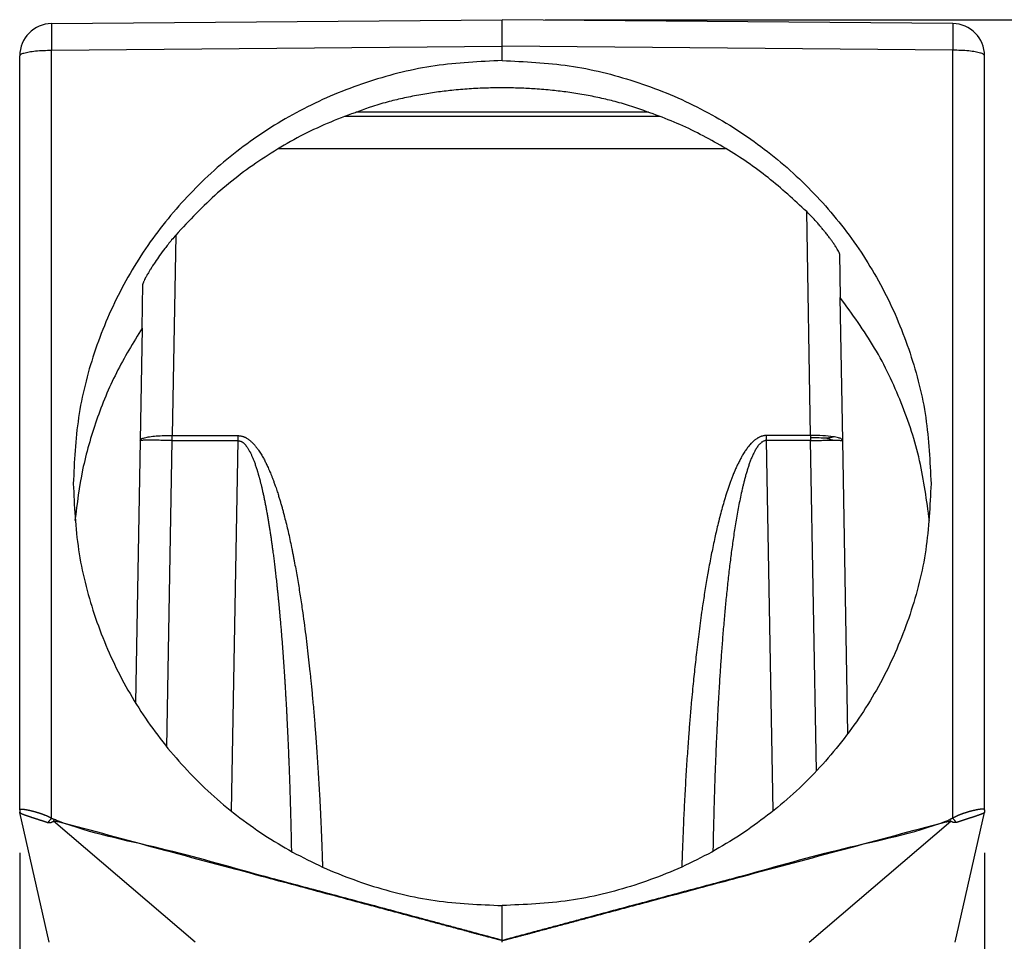
# Model space of a CAD drawing. Units: millimetres. Extents: x 105 to 402, y 124 to 334.
# Drawn here: x 241 to 264, y 211 to 232 of the extents above; entities that cross this region are included whole.
import ezdxf

# ---------------------------------------------------------------- set-up
doc = ezdxf.new("R2010")
doc.units = ezdxf.units.MM
doc.layers.add('1', color=7, linetype='Continuous')
doc.styles.add('CONVERTER_11', font='simplex.shx', dxfattribs={"width": 0.95})
doc.dimstyles.new('ME10_DIM_12', dxfattribs={"dimtxt": 7, "dimasz": 7, "dimexe": 4, "dimexo": 2, "dimgap": 3, "dimtad": 1, "dimdec": 0, "dimdsep": 46, "dimtxsty": 'CONVERTER_11', "dimsah": 1, "dimcen": 0.09, "dimclrd": 7, "dimclre": 7, "dimclrt": 7, "dimadec": 0, "dimazin": 0, "dimtfac": 1, "dimtdec": 4, "dimtix": 1, "dimtmove": 0, "dimatfit": 3, "dimfxl": 1, "dimtolj": 1, "dimtzin": 0, "dimarcsym": 0})
doc.dimstyles.new('ME10_DIM_13', dxfattribs={"dimtxt": 7, "dimasz": 7, "dimexe": 4, "dimexo": 2, "dimgap": 3, "dimtad": 1, "dimdsep": 46, "dimtxsty": 'CONVERTER_11', "dimsah": 1, "dimcen": 0.09, "dimclrd": 7, "dimclre": 7, "dimclrt": 7, "dimadec": 0, "dimazin": 0, "dimtfac": 1, "dimtdec": 4, "dimtix": 1, "dimtmove": 0, "dimatfit": 3, "dimfxl": 1, "dimtolj": 1, "dimtzin": 0, "dimarcsym": 0})

# ---------------------------------------------------------------- blocks, each defined once
blk = doc.blocks.new('23510_D__10', base_point=(482.95, 388.975))
at = {"color": 7, "linetype": 'Continuous'}
for p, q in [((484.437, 464.542), (505.45, 464.725)), ((505.45, 463.485), (505.45, 464.725)), ((526.463, 464.542), (505.45, 464.725)), ((484.437, 463.302), (505.45, 463.485)), ((526.463, 463.302), (505.45, 463.485)), ((505.45, 462.821), (505.45, 463.485)), ((482.95, 427.885), (482.95, 463.042)), ((484.437, 427.499), (484.437, 463.302)), ((526.463, 427.499), (526.463, 463.302)), ((527.95, 427.885), (527.95, 463.042)), ((498.094, 460.225), (512.806, 460.225)), ((498.63, 460.425), (512.27, 460.425)), ((495.036, 458.725), (515.864, 458.725)), ((519.834, 445.342), (519.652, 455.778)), ((490.229, 454.686), (490.066, 445.342)), ((521.182, 453.812), (521.217, 451.769)), ((488.658, 450.351), (488.694, 452.403)), ((521.333, 445.108), (521.217, 451.769)), ((488.658, 450.351), (488.566, 445.108)), ((488.566, 445.108), (488.353, 432.879)), ((489.817, 430.817), (490.066, 445.108)), ((490.066, 445.342), (493.117, 445.342)), ((490.066, 445.108), (490.066, 445.342)), ((490.066, 445.108), (493.117, 445.108)), ((493.117, 445.108), (492.815, 427.838)), ((518.085, 427.838), (517.783, 445.108)), ((520.103, 429.697), (519.834, 445.108)), ((521.572, 431.445), (521.333, 445.108)), ((482.95, 427.884), (482.95, 427.885)), ((482.962, 427.773), (482.962, 427.775)), ((484.317, 421.725), (482.962, 427.773)), ((526.583, 421.725), (527.938, 427.773)), ((527.938, 427.775), (527.938, 427.773)), ((491.132, 421.725), (484.525, 427.355)), ((519.768, 421.725), (526.375, 427.355)), ((505.45, 421.8), (505.45, 423.429)), ((505.45, 421.8), (505.45, 421.799)), ((505.45, 421.725), (505.45, 421.799))]:
    blk.add_line(p, q, dxfattribs=at)
for centre, radius, start, end in [((484.45, 463.042), 1.5, 90.5, 180), ((526.45, 463.042), 1.5, 0, 89.5), ((483.45, 427.884), 0.5, 179.9998, 180.6298), ((483.45, 427.884), 0.5, 191.9904, 192.6204), ((527.45, 427.884), 0.5, 347.3798, 348.0098), ((527.45, 427.884), 0.5, 359.37, 0)]:
    blk.add_arc(centre, radius, start, end, dxfattribs=at)
for points, knots in [([(484.437, 464.542), (484.437, 464.541), (484.436, 464.537), (484.436, 464.53), (484.435, 464.517), (484.435, 464.5), (484.434, 464.477), (484.434, 464.45), (484.434, 464.417), (484.433, 464.38), (484.433, 464.339), (484.433, 464.293), (484.433, 464.243), (484.433, 464.189), (484.433, 464.131), (484.433, 464.07), (484.433, 464.005), (484.433, 463.936), (484.434, 463.865), (484.434, 463.786), (484.434, 463.698), (484.435, 463.603), (484.436, 463.504), (484.436, 463.404), (484.437, 463.336), (484.437, 463.302)], [0, 0, 0, 0, 0.002624, 0.010259, 0.022908, 0.040539, 0.063116, 0.090601, 0.122867, 0.159738, 0.201105, 0.246857, 0.296883, 0.351072, 0.40916, 0.470841, 0.535948, 0.604308, 0.675754, 0.750115, 0.842667, 0.938252, 1.036511, 1.137085, 1.239613, 1.239613, 1.239613, 1.239613]), ([(526.463, 464.542), (526.463, 464.541), (526.464, 464.537), (526.464, 464.53), (526.465, 464.517), (526.465, 464.5), (526.466, 464.477), (526.466, 464.45), (526.466, 464.417), (526.467, 464.38), (526.467, 464.339), (526.467, 464.293), (526.467, 464.243), (526.467, 464.189), (526.467, 464.131), (526.467, 464.07), (526.467, 464.005), (526.467, 463.936), (526.466, 463.865), (526.466, 463.786), (526.466, 463.698), (526.465, 463.603), (526.464, 463.504), (526.464, 463.404), (526.463, 463.336), (526.463, 463.302)], [0, 0, 0, 0, 0.002624, 0.010259, 0.022908, 0.040539, 0.063116, 0.090601, 0.122867, 0.159738, 0.201105, 0.246857, 0.296883, 0.351072, 0.40916, 0.470841, 0.535948, 0.604308, 0.675754, 0.750115, 0.842667, 0.938252, 1.036511, 1.137085, 1.239613, 1.239613, 1.239613, 1.239613]), ([(482.95, 463.042), (482.965, 463.066), (483.01, 463.137), (483.179, 463.179), (483.404, 463.234), (483.709, 463.27), (484.06, 463.297), (484.308, 463.3), (484.437, 463.302)], [0, 0, 0, 0, 0.083969, 0.244855, 0.486847, 0.797357, 1.157109, 1.542887, 1.542887, 1.542887, 1.542887]), ([(527.95, 463.042), (527.935, 463.066), (527.89, 463.137), (527.721, 463.179), (527.496, 463.234), (527.191, 463.27), (526.84, 463.297), (526.592, 463.3), (526.463, 463.302)], [0, 0, 0, 0, 0.083969, 0.244855, 0.486847, 0.797357, 1.157109, 1.542887, 1.542887, 1.542887, 1.542887]), ([(505.45, 462.821), (504.403, 462.773), (502.309, 462.676), (499.246, 461.92), (496.335, 460.736), (493.649, 459.109), (491.252, 457.091), (489.206, 454.728), (487.556, 452.08), (486.357, 449.21), (485.593, 446.19), (485.498, 444.126), (485.45, 443.095)], [0, 0, 0, 0, 3.138442, 6.275294, 9.408383, 12.535899, 15.656571, 18.769789, 21.875674, 24.975065, 28.069446, 31.160798, 31.160798, 31.160798, 31.160798]), ([(505.45, 462.821), (506.497, 462.773), (508.591, 462.676), (511.654, 461.92), (514.565, 460.736), (517.251, 459.109), (519.648, 457.091), (521.694, 454.728), (523.344, 452.08), (524.543, 449.21), (525.307, 446.19), (525.402, 444.126), (525.45, 443.095)], [0, 0, 0, 0, 3.138442, 6.275294, 9.408383, 12.535899, 15.656571, 18.769789, 21.875674, 24.975065, 28.069446, 31.160798, 31.160798, 31.160798, 31.160798]), ([(511.492, 460.685), (511.235, 460.762), (510.746, 460.907), (510.003, 461.083), (509.265, 461.23), (508.526, 461.346), (507.764, 461.438), (507.025, 461.5), (506.242, 461.54), (505.488, 461.553), (504.697, 461.541), (503.914, 461.503), (503.136, 461.438), (502.381, 461.347), (501.643, 461.231), (500.905, 461.085), (500.154, 460.907), (499.665, 460.762), (499.408, 460.685)], [0, 0, 0, 0, 0.803245, 1.53117, 2.289184, 3.059632, 3.774003, 4.590439, 5.286224, 6.125735, 6.850149, 7.661032, 8.477468, 9.191839, 9.93924, 10.720301, 11.448226, 12.25147, 12.25147, 12.25147, 12.25147]), ([(499.408, 460.685), (498.533, 460.374), (496.784, 459.751), (494.362, 458.368), (492.127, 456.709), (490.861, 455.36), (490.229, 454.686)], [0, 0, 0, 0, 2.782249, 5.559933, 8.332206, 11.098637, 11.098637, 11.098637, 11.098637]), ([(519.652, 455.778), (519.065, 456.322), (517.891, 457.41), (515.894, 458.755), (513.766, 459.89), (512.25, 460.42), (511.492, 460.685)], [0, 0, 0, 0, 2.396021, 4.796327, 7.200545, 9.608076, 9.608076, 9.608076, 9.608076]), ([(521.182, 453.812), (521.178, 453.829), (521.168, 453.872), (521.13, 453.943), (521.077, 454.037), (521.004, 454.154), (520.922, 454.276), (520.834, 454.401), (520.74, 454.53), (520.632, 454.672), (520.518, 454.816), (520.405, 454.954), (520.29, 455.091), (520.134, 455.27), (519.923, 455.503), (519.747, 455.681), (519.652, 455.778)], [0, 0, 0, 0, 0.051081, 0.132497, 0.241035, 0.375047, 0.545907, 0.682167, 0.833603, 1.023472, 1.21767, 1.384063, 1.559374, 1.754583, 2.094133, 2.503836, 2.503836, 2.503836, 2.503836]), ([(490.229, 454.686), (490.165, 454.611), (490.042, 454.467), (489.874, 454.259), (489.686, 454.017), (489.483, 453.741), (489.294, 453.467), (489.155, 453.257), (489.063, 453.111), (488.988, 452.989), (488.929, 452.889), (488.869, 452.784), (488.809, 452.674), (488.757, 452.573), (488.726, 452.504), (488.709, 452.463), (488.697, 452.43), (488.695, 452.411), (488.694, 452.403)], [0, 0, 0, 0, 0.297136, 0.566435, 0.803273, 1.217416, 1.594949, 1.801442, 1.971759, 2.114076, 2.230368, 2.319874, 2.477512, 2.605181, 2.659738, 2.704913, 2.738167, 2.763162, 2.763162, 2.763162, 2.763162]), ([(525.373, 441.373), (525.25, 442.311), (525.004, 444.187), (524.114, 446.891), (522.892, 449.467), (521.776, 451.001), (521.217, 451.769)], [0, 0, 0, 0, 2.830714, 5.664239, 8.502052, 11.345272, 11.345272, 11.345272, 11.345272]), ([(488.658, 450.351), (488.241, 449.665), (487.408, 448.295), (486.495, 446.066), (485.824, 443.755), (485.626, 442.167), (485.527, 441.373)], [0, 0, 0, 0, 2.404157, 4.804769, 7.202609, 9.598614, 9.598614, 9.598614, 9.598614]), ([(488.566, 445.108), (488.582, 445.132), (488.628, 445.202), (488.799, 445.241), (489.027, 445.293), (489.334, 445.324), (489.687, 445.344), (489.937, 445.343), (490.066, 445.342)], [0, 0, 0, 0, 0.084373, 0.246298, 0.489863, 0.802262, 1.163942, 1.551388, 1.551388, 1.551388, 1.551388]), ([(490.066, 445.108), (489.988, 445.109), (489.833, 445.112), (489.63, 445.115), (489.458, 445.116), (489.319, 445.118), (489.198, 445.118), (489.094, 445.119), (489.008, 445.119), (488.928, 445.119), (488.855, 445.118), (488.79, 445.118), (488.733, 445.117), (488.683, 445.116), (488.643, 445.115), (488.611, 445.114), (488.588, 445.112), (488.574, 445.111), (488.568, 445.109), (488.566, 445.108)], [0, 0, 0, 0, 0.234601, 0.463418, 0.610025, 0.749756, 0.881462, 0.974003, 1.060404, 1.140281, 1.213248, 1.278728, 1.336237, 1.385529, 1.426359, 1.458399, 1.481435, 1.495415, 1.50048, 1.50048, 1.50048, 1.50048]), ([(493.117, 445.342), (493.14, 445.338), (493.187, 445.329), (493.257, 445.319), (493.327, 445.307), (493.379, 445.294), (493.41, 445.282), (493.424, 445.276), (493.437, 445.27), (493.456, 445.261), (493.478, 445.25), (493.515, 445.23), (493.558, 445.205), (493.606, 445.173), (493.652, 445.139), (493.695, 445.105), (493.74, 445.066), (493.782, 445.026), (493.824, 444.985), (493.861, 444.945), (493.897, 444.905), (493.934, 444.862), (493.968, 444.82), (494, 444.779), (494.032, 444.737), (494.072, 444.682), (494.124, 444.607), (494.182, 444.516), (494.239, 444.422), (494.306, 444.305), (494.382, 444.164), (494.453, 444.02), (494.512, 443.896), (494.563, 443.782), (494.615, 443.662), (494.666, 443.538), (494.716, 443.412), (494.769, 443.273), (494.825, 443.121), (494.877, 442.973), (494.924, 442.836), (494.963, 442.719), (495.006, 442.583), (495.054, 442.429), (495.107, 442.251), (495.158, 442.076), (495.208, 441.898), (495.255, 441.722), (495.315, 441.492), (495.387, 441.205), (495.47, 440.855), (495.552, 440.489), (495.618, 440.174), (495.67, 439.919), (495.707, 439.732), (495.741, 439.558), (495.785, 439.326), (495.838, 439.033), (495.922, 438.552), (496.021, 437.952), (496.123, 437.27), (496.212, 436.631), (496.289, 436.039), (496.361, 435.457), (496.426, 434.889), (496.476, 434.431), (496.513, 434.073), (496.54, 433.802), (496.569, 433.512), (496.598, 433.201), (496.629, 432.859), (496.661, 432.497), (496.692, 432.126), (496.721, 431.77), (496.751, 431.389), (496.782, 430.974), (496.814, 430.513), (496.846, 430.036), (496.877, 429.543), (496.907, 429.034), (496.932, 428.584), (496.952, 428.201), (496.967, 427.895), (496.981, 427.604), (496.993, 427.326), (497.006, 427.039), (497.018, 426.743), (497.03, 426.436), (497.041, 426.144), (497.051, 425.868), (497.059, 425.626), (497.066, 425.415), (497.07, 425.289), (497.072, 425.228)], [0, 0, 0, 0, 0.071147, 0.142755, 0.213661, 0.283089, 0.302167, 0.313932, 0.329291, 0.344584, 0.375506, 0.405269, 0.470169, 0.524427, 0.578348, 0.641096, 0.690467, 0.755802, 0.814485, 0.866422, 0.921251, 0.975863, 1.035618, 1.084393, 1.131256, 1.192141, 1.288893, 1.40581, 1.517326, 1.617668, 1.811538, 1.994901, 2.099642, 2.224537, 2.369331, 2.491815, 2.627097, 2.775511, 2.937396, 3.113101, 3.247106, 3.371064, 3.483268, 3.676782, 3.852626, 4.042913, 4.221343, 4.408597, 4.589536, 4.93475, 5.294563, 5.669119, 6.058555, 6.261133, 6.451973, 6.629336, 6.791478, 7.161425, 7.523663, 8.254499, 8.986356, 9.592022, 10.189898, 10.777048, 11.350524, 11.907364, 12.158689, 12.430658, 12.722871, 13.034932, 13.366443, 13.752464, 14.125028, 14.482907, 14.824869, 15.270899, 15.732875, 16.210798, 16.704673, 17.214503, 17.740295, 18.059014, 18.364948, 18.657242, 18.935038, 19.19748, 19.518762, 19.826026, 20.118344, 20.394785, 20.654419, 20.844637, 21.030286, 21.030286, 21.030286, 21.030286]), ([(493.117, 445.342), (493.117, 445.333), (493.117, 445.313), (493.117, 445.284), (493.117, 445.255), (493.117, 445.226), (493.117, 445.196), (493.117, 445.167), (493.117, 445.137), (493.117, 445.118), (493.117, 445.108)], [0, 0, 0, 0, 0.0290337, 0.0581734, 0.0874023, 0.1167036, 0.1460605, 0.1754558, 0.2048725, 0.2342937, 0.2342937, 0.2342937, 0.2342937]), ([(493.117, 445.108), (493.126, 445.105), (493.144, 445.1), (493.173, 445.094), (493.202, 445.087), (493.233, 445.08), (493.259, 445.073), (493.28, 445.065), (493.292, 445.06), (493.302, 445.055), (493.308, 445.051), (493.313, 445.048), (493.316, 445.046), (493.32, 445.044), (493.332, 445.036), (493.355, 445.02), (493.385, 444.996), (493.415, 444.969), (493.445, 444.938), (493.474, 444.906), (493.504, 444.87), (493.533, 444.831), (493.563, 444.79), (493.593, 444.743), (493.626, 444.69), (493.659, 444.632), (493.691, 444.572), (493.723, 444.509), (493.753, 444.445), (493.783, 444.379), (493.812, 444.311), (493.84, 444.243), (493.867, 444.173), (493.896, 444.098), (493.924, 444.019), (493.953, 443.934), (493.981, 443.851), (494.002, 443.785), (494.018, 443.735), (494.029, 443.699), (494.041, 443.66), (494.053, 443.619), (494.066, 443.575), (494.079, 443.528), (494.093, 443.479), (494.107, 443.429), (494.121, 443.378), (494.135, 443.326), (494.15, 443.271), (494.165, 443.214), (494.18, 443.154), (494.196, 443.091), (494.212, 443.025), (494.228, 442.956), (494.245, 442.885), (494.262, 442.81), (494.287, 442.7), (494.32, 442.553), (494.358, 442.369), (494.395, 442.184), (494.432, 441.996), (494.467, 441.806), (494.501, 441.614), (494.534, 441.422), (494.566, 441.229), (494.597, 441.036), (494.627, 440.842), (494.656, 440.649), (494.684, 440.457), (494.711, 440.266), (494.737, 440.077), (494.76, 439.91), (494.779, 439.764), (494.795, 439.636), (494.812, 439.506), (494.828, 439.372), (494.845, 439.236), (494.861, 439.097), (494.878, 438.954), (494.894, 438.809), (494.911, 438.661), (494.928, 438.509), (494.944, 438.355), (494.961, 438.197), (494.978, 438.036), (494.994, 437.872), (495.011, 437.705), (495.028, 437.535), (495.044, 437.361), (495.061, 437.184), (495.08, 436.973), (495.102, 436.728), (495.126, 436.45), (495.149, 436.168), (495.172, 435.882), (495.195, 435.594), (495.217, 435.302), (495.238, 435.007), (495.259, 434.709), (495.279, 434.409), (495.295, 434.176), (495.305, 434.011), (495.311, 433.914), (495.318, 433.814), (495.324, 433.711), (495.33, 433.605), (495.337, 433.496), (495.344, 433.384), (495.35, 433.269), (495.357, 433.152), (495.364, 433.031), (495.371, 432.908), (495.378, 432.781), (495.386, 432.639), (495.394, 432.482), (495.403, 432.312), (495.412, 432.145), (495.42, 431.981), (495.428, 431.819), (495.435, 431.66), (495.443, 431.504), (495.45, 431.35), (495.458, 431.174), (495.467, 430.972), (495.477, 430.743), (495.487, 430.511), (495.496, 430.275), (495.505, 430.037), (495.515, 429.796), (495.523, 429.552), (495.532, 429.305), (495.541, 429.055), (495.549, 428.802), (495.557, 428.546), (495.564, 428.326), (495.569, 428.143), (495.573, 427.999), (495.577, 427.858), (495.581, 427.719), (495.584, 427.584), (495.588, 427.451), (495.591, 427.321), (495.594, 427.194), (495.597, 427.071), (495.6, 426.95), (495.603, 426.827), (495.606, 426.701), (495.608, 426.571), (495.611, 426.444), (495.614, 426.319), (495.616, 426.196), (495.619, 426.075), (495.62, 425.996), (495.621, 425.957)], [0, 0, 0, 0, 0.028795, 0.057613, 0.08642, 0.119317, 0.152082, 0.168472, 0.184932, 0.193214, 0.201549, 0.20574, 0.209951, 0.212883, 0.218413, 0.255496, 0.294218, 0.334705, 0.377066, 0.421391, 0.467755, 0.516219, 0.566832, 0.619637, 0.684632, 0.751509, 0.8201, 0.890222, 0.961681, 1.034273, 1.107787, 1.182005, 1.256704, 1.331655, 1.421973, 1.511294, 1.599068, 1.684742, 1.719545, 1.757108, 1.797427, 1.840496, 1.88631, 1.934865, 1.986156, 2.04018, 2.091314, 2.145117, 2.201625, 2.260872, 2.322896, 2.387731, 2.455414, 2.525982, 2.59947, 2.675916, 2.755357, 2.939959, 3.12726, 3.3169, 3.508517, 3.701748, 3.896226, 4.091583, 4.287451, 4.483458, 4.679234, 4.874406, 5.0686, 5.261441, 5.452555, 5.641566, 5.76731, 5.895901, 6.027364, 6.161726, 6.299015, 6.439255, 6.582475, 6.728701, 6.877959, 7.030276, 7.18568, 7.344195, 7.50585, 7.670672, 7.838686, 8.00992, 8.1844, 8.362155, 8.543209, 8.819681, 9.099465, 9.38251, 9.668766, 9.958181, 10.250706, 10.546289, 10.844878, 11.146424, 11.450873, 11.545025, 11.642217, 11.742429, 11.845638, 11.951825, 12.060968, 12.173046, 12.288039, 12.405924, 12.526681, 12.65029, 12.776728, 12.905975, 13.078279, 13.248184, 13.415587, 13.580385, 13.742473, 13.901749, 14.058109, 14.211449, 14.361666, 14.588189, 14.817658, 15.050072, 15.285431, 15.523736, 15.764986, 16.009181, 16.256322, 16.506407, 16.759438, 17.015414, 17.274335, 17.420946, 17.564973, 17.706331, 17.844939, 17.980711, 18.113566, 18.243419, 18.370187, 18.493787, 18.614135, 18.731148, 18.863226, 18.993087, 19.120672, 19.245915, 19.368757, 19.489133, 19.606982, 19.606982, 19.606982, 19.606982]), ([(517.783, 445.342), (517.765, 445.342), (517.733, 445.341), (517.684, 445.336), (517.64, 445.328), (517.593, 445.317), (517.55, 445.305), (517.507, 445.289), (517.466, 445.272), (517.422, 445.251), (517.373, 445.224), (517.32, 445.191), (517.27, 445.156), (517.21, 445.109), (517.138, 445.047), (517.058, 444.967), (516.987, 444.888), (516.927, 444.814), (516.869, 444.739), (516.816, 444.664), (516.76, 444.582), (516.708, 444.499), (516.656, 444.414), (516.595, 444.308), (516.522, 444.171), (516.453, 444.032), (516.397, 443.915), (516.358, 443.83), (516.32, 443.743), (516.27, 443.626), (516.211, 443.483), (516.147, 443.316), (516.083, 443.143), (515.958, 442.792), (515.789, 442.256), (515.625, 441.654), (515.507, 441.18), (515.425, 440.83), (515.347, 440.481), (515.273, 440.135), (515.199, 439.766), (515.128, 439.397), (515.06, 439.024), (514.975, 438.535), (514.878, 437.942), (514.755, 437.12), (514.633, 436.223), (514.515, 435.256), (514.429, 434.484), (514.367, 433.876), (514.32, 433.392), (514.265, 432.801), (514.208, 432.139), (514.146, 431.353), (514.084, 430.496), (514.021, 429.526), (513.973, 428.683), (513.938, 428.002), (513.915, 427.517), (513.894, 427.031), (513.874, 426.544), (513.855, 426.059), (513.843, 425.686), (513.834, 425.414), (513.83, 425.289), (513.828, 425.228)], [0, 0, 0, 0, 0.054131, 0.095089, 0.147791, 0.189312, 0.238969, 0.281995, 0.326978, 0.372899, 0.428618, 0.494395, 0.558633, 0.613198, 0.722231, 0.844899, 0.950788, 1.04116, 1.130028, 1.234745, 1.317282, 1.426399, 1.530672, 1.616635, 1.792998, 1.994058, 2.083579, 2.181694, 2.275284, 2.368739, 2.561258, 2.741506, 2.905331, 3.112898, 3.859809, 4.590048, 4.986043, 5.325591, 5.666177, 6.059876, 6.388062, 6.793201, 7.186862, 7.525788, 8.28245, 8.98929, 10.019053, 10.999811, 11.911836, 12.347779, 12.834462, 13.370508, 14.128255, 14.828529, 15.735408, 16.70694, 17.743143, 18.2672, 18.754118, 19.199926, 19.72752, 20.214466, 20.656463, 20.846269, 21.031526, 21.031526, 21.031526, 21.031526]), ([(517.783, 445.108), (517.774, 445.108), (517.756, 445.108), (517.73, 445.104), (517.703, 445.099), (517.671, 445.09), (517.632, 445.074), (517.589, 445.051), (517.547, 445.022), (517.479, 444.966), (517.392, 444.87), (517.312, 444.754), (517.254, 444.656), (517.215, 444.584), (517.177, 444.509), (517.128, 444.405), (517.069, 444.269), (517.006, 444.104), (516.947, 443.938), (516.902, 443.799), (516.868, 443.688), (516.842, 443.603), (516.817, 443.516), (516.784, 443.399), (516.746, 443.256), (516.704, 443.089), (516.662, 442.917), (516.582, 442.567), (516.471, 442.028), (516.345, 441.312), (516.234, 440.596), (516.136, 439.887), (516.047, 439.174), (515.964, 438.445), (515.889, 437.719), (515.82, 436.98), (515.756, 436.241), (515.697, 435.498), (515.646, 434.788), (515.605, 434.18), (515.572, 433.649), (515.543, 433.165), (515.511, 432.576), (515.476, 431.915), (515.439, 431.122), (515.402, 430.258), (515.366, 429.288), (515.34, 428.451), (515.321, 427.775), (515.308, 427.29), (515.297, 426.829), (515.288, 426.389), (515.282, 426.098), (515.279, 425.957)], [0, 0, 0, 0, 0.026878, 0.053488, 0.080328, 0.107264, 0.153715, 0.206365, 0.252983, 0.308206, 0.468878, 0.638374, 0.731802, 0.808874, 0.887153, 0.981506, 1.155954, 1.331058, 1.511643, 1.68431, 1.767228, 1.861839, 1.950798, 2.039873, 2.22361, 2.397063, 2.556057, 2.755432, 3.471806, 4.207046, 4.93848, 5.643162, 6.355323, 7.093718, 7.843756, 8.5464, 9.319856, 10.068326, 10.78314, 11.455609, 11.894151, 12.379403, 12.910311, 13.665306, 14.365599, 15.290029, 16.260656, 17.277463, 17.802083, 18.288925, 18.733874, 19.185672, 19.608503, 19.608503, 19.608503, 19.608503]), ([(519.834, 445.342), (519.663, 445.342), (519.321, 445.342), (518.808, 445.342), (518.296, 445.342), (517.954, 445.342), (517.783, 445.342)], [0, 0, 0, 0, 0.512633, 1.025267, 1.5379, 2.050534, 2.050534, 2.050534, 2.050534]), ([(517.783, 445.108), (517.783, 445.118), (517.783, 445.137), (517.783, 445.167), (517.783, 445.196), (517.783, 445.226), (517.783, 445.255), (517.783, 445.284), (517.783, 445.313), (517.783, 445.333), (517.783, 445.342)], [0, 0, 0, 0, 0.0294211, 0.0588379, 0.0882332, 0.11759, 0.1468914, 0.1761203, 0.20526, 0.2342936, 0.2342936, 0.2342936, 0.2342936]), ([(519.834, 445.108), (519.663, 445.108), (519.321, 445.108), (518.808, 445.108), (518.296, 445.108), (517.954, 445.108), (517.783, 445.108)], [0, 0, 0, 0, 0.512633, 1.025267, 1.5379, 2.050533, 2.050533, 2.050533, 2.050533]), ([(520.893, 445.284), (520.731, 445.303), (520.379, 445.345), (520.025, 445.343), (519.834, 445.342)], [0, 0, 0, 0, 0.488373, 1.061351, 1.061351, 1.061351, 1.061351]), ([(519.834, 445.342), (519.834, 445.333), (519.834, 445.313), (519.834, 445.284), (519.834, 445.255), (519.834, 445.235), (519.834, 445.226)], [0, 0, 0, 0, 0.0290421, 0.0581734, 0.0874051, 0.1167036, 0.1167036, 0.1167036, 0.1167036]), ([(520.584, 445.218), (520.467, 445.221), (520.217, 445.229), (519.966, 445.227), (519.834, 445.226)], [0, 0, 0, 0, 0.3524894, 0.750411, 0.750411, 0.750411, 0.750411]), ([(519.834, 445.226), (519.834, 445.216), (519.834, 445.196), (519.834, 445.167), (519.834, 445.137), (519.834, 445.118), (519.834, 445.108)], [0, 0, 0, 0, 0.029354, 0.0587521, 0.0881604, 0.11759, 0.11759, 0.11759, 0.11759]), ([(519.834, 445.108), (519.931, 445.11), (520.123, 445.113), (520.386, 445.116), (520.642, 445.118), (520.804, 445.119), (520.894, 445.119)], [0, 0, 0, 0, 0.292584, 0.573889, 0.78997, 1.060404, 1.060404, 1.060404, 1.060404]), ([(520.584, 445.218), (520.61, 445.223), (520.664, 445.233), (520.741, 445.25), (520.818, 445.267), (520.868, 445.278), (520.893, 445.284)], [0, 0, 0, 0, 0.0797355, 0.1632826, 0.2387688, 0.315699, 0.315699, 0.315699, 0.315699]), ([(520.584, 445.218), (520.638, 445.203), (520.743, 445.175), (520.844, 445.137), (520.894, 445.119)], [0, 0, 0, 0, 0.1669857, 0.3255873, 0.3255873, 0.3255873, 0.3255873]), ([(521.333, 445.108), (521.318, 445.132), (521.272, 445.202), (521.101, 445.242), (520.971, 445.268), (520.893, 445.284)], [0, 0, 0, 0, 0.0843725, 0.2462985, 0.4898631, 0.4898631, 0.4898631, 0.4898631]), ([(520.894, 445.119), (520.927, 445.119), (520.989, 445.119), (521.077, 445.118), (521.152, 445.117), (521.212, 445.116), (521.257, 445.115), (521.289, 445.114), (521.312, 445.112), (521.326, 445.111), (521.332, 445.109), (521.333, 445.108)], [0, 0, 0, 0, 0.0989152, 0.1864788, 0.2620924, 0.3251588, 0.3659656, 0.397944, 0.4209825, 0.4349924, 0.4400755, 0.4400755, 0.4400755, 0.4400755]), ([(485.45, 443.095), (485.498, 442.063), (485.593, 440), (486.357, 436.983), (487.556, 434.117), (489.205, 431.473), (491.252, 429.116), (493.649, 427.105), (496.336, 425.486), (499.247, 424.311), (502.31, 423.564), (504.403, 423.474), (505.45, 423.429)], [0, 0, 0, 0, 3.090609, 6.182832, 9.278868, 12.380533, 15.489084, 18.6051, 21.728426, 24.858196, 27.99292, 31.130629, 31.130629, 31.130629, 31.130629]), ([(525.45, 443.095), (525.402, 442.063), (525.307, 440), (524.543, 436.983), (523.344, 434.117), (521.695, 431.473), (519.648, 429.116), (517.251, 427.105), (514.564, 425.486), (511.653, 424.311), (508.59, 423.564), (506.497, 423.474), (505.45, 423.429)], [0, 0, 0, 0, 3.090609, 6.182832, 9.278868, 12.380533, 15.489084, 18.6051, 21.728426, 24.858196, 27.99292, 31.130629, 31.130629, 31.130629, 31.130629]), ([(482.95, 427.885), (482.95, 427.886), (482.95, 427.887), (482.95, 427.889), (482.951, 427.891), (482.951, 427.894), (482.952, 427.896), (482.953, 427.898), (482.954, 427.9), (482.957, 427.903), (482.961, 427.907), (482.968, 427.911), (482.976, 427.914), (482.985, 427.917), (482.994, 427.919), (483.003, 427.92), (483.012, 427.921), (483.02, 427.922), (483.029, 427.923), (483.039, 427.923), (483.051, 427.923), (483.062, 427.923), (483.072, 427.922), (483.08, 427.922), (483.087, 427.922), (483.092, 427.921), (483.096, 427.921), (483.1, 427.921), (483.105, 427.92), (483.111, 427.92), (483.119, 427.919), (483.132, 427.918), (483.149, 427.916), (483.169, 427.913), (483.188, 427.911), (483.207, 427.908), (483.228, 427.905), (483.247, 427.902), (483.263, 427.899), (483.276, 427.897), (483.286, 427.895), (483.3, 427.892), (483.315, 427.889), (483.334, 427.886), (483.352, 427.882), (483.369, 427.879), (483.384, 427.876), (483.401, 427.872), (483.422, 427.867), (483.446, 427.862), (483.468, 427.857), (483.489, 427.852), (483.508, 427.847), (483.524, 427.843), (483.537, 427.84), (483.549, 427.837), (483.559, 427.834), (483.569, 427.831), (483.579, 427.829), (483.59, 427.826), (483.599, 427.823), (483.608, 427.821), (483.615, 427.819), (483.621, 427.818), (483.625, 427.816), (483.632, 427.815), (483.642, 427.812), (483.657, 427.808), (483.674, 427.803), (483.692, 427.798), (483.712, 427.792), (483.733, 427.786), (483.753, 427.78), (483.773, 427.774), (483.793, 427.768), (483.815, 427.761), (483.838, 427.754), (483.862, 427.746), (483.882, 427.74), (483.898, 427.734), (483.911, 427.73), (483.924, 427.725), (483.939, 427.72), (483.954, 427.715), (483.969, 427.71), (483.981, 427.705), (483.993, 427.701), (484.003, 427.697), (484.012, 427.694), (484.018, 427.692), (484.027, 427.688), (484.039, 427.684), (484.056, 427.677), (484.075, 427.67), (484.095, 427.662), (484.116, 427.654), (484.138, 427.645), (484.164, 427.634), (484.194, 427.621), (484.228, 427.606), (484.264, 427.59), (484.293, 427.576), (484.317, 427.564), (484.331, 427.557), (484.342, 427.551), (484.349, 427.547), (484.356, 427.544), (484.361, 427.541), (484.377, 427.532), (484.403, 427.518), (484.425, 427.505), (484.437, 427.499)], [0, 0, 0, 0, 0.002374, 0.004371, 0.00693, 0.008866, 0.011032, 0.013488, 0.016374, 0.018355, 0.025243, 0.033284, 0.042823, 0.051394, 0.059369, 0.070114, 0.079347, 0.08684, 0.095591, 0.105674, 0.117168, 0.130152, 0.139282, 0.147624, 0.154946, 0.161018, 0.162543, 0.166027, 0.171176, 0.177695, 0.185656, 0.195197, 0.21606, 0.236317, 0.255619, 0.273616, 0.295735, 0.317661, 0.332202, 0.345037, 0.355993, 0.364898, 0.385178, 0.404484, 0.422643, 0.439484, 0.454831, 0.468511, 0.493953, 0.518256, 0.541296, 0.562953, 0.583103, 0.598734, 0.612837, 0.625224, 0.635707, 0.644101, 0.655722, 0.666613, 0.676595, 0.685487, 0.693108, 0.699278, 0.703817, 0.706543, 0.720291, 0.735905, 0.753251, 0.772195, 0.792602, 0.814337, 0.837265, 0.856482, 0.877426, 0.899993, 0.924079, 0.949583, 0.9764, 0.987878, 1.000936, 1.015438, 1.031248, 1.04823, 1.063103, 1.076879, 1.08932, 1.100187, 1.109241, 1.116245, 1.120959, 1.137523, 1.155873, 1.17586, 1.197336, 1.220152, 1.244159, 1.26921, 1.304796, 1.342155, 1.381014, 1.421099, 1.440345, 1.459649, 1.469323, 1.479015, 1.483556, 1.490078, 1.498478, 1.537734, 1.57715, 1.57715, 1.57715, 1.57715]), ([(482.95, 427.885), (482.95, 427.885), (482.95, 427.885), (482.95, 427.885), (482.95, 427.884), (482.95, 427.884), (482.95, 427.884), (482.95, 427.884), (482.95, 427.884), (482.95, 427.884), (482.95, 427.884)], [0, 0, 0, 0, 0.0001240728, 0.0002481208, 0.0003721442, 0.0004961429, 0.0006201169, 0.0007440665, 0.0008679915, 0.0009918937, 0.0009918937, 0.0009918937, 0.0009918937]), ([(482.95, 427.884), (482.95, 427.879), (482.95, 427.87), (482.951, 427.856), (482.952, 427.842), (482.953, 427.829), (482.955, 427.815), (482.957, 427.802), (482.959, 427.788), (482.961, 427.779), (482.962, 427.775)], [0, 0, 0, 0, 0.0140766, 0.0278973, 0.0415393, 0.0550886, 0.0686359, 0.0822717, 0.0960823, 0.1101448, 0.1101448, 0.1101448, 0.1101448]), ([(482.962, 427.773), (482.963, 427.773), (482.963, 427.771), (482.964, 427.769), (482.964, 427.767), (482.965, 427.766), (482.966, 427.765), (482.966, 427.764), (482.967, 427.763), (482.968, 427.761), (482.97, 427.758), (482.972, 427.756), (482.975, 427.753), (482.978, 427.75), (482.983, 427.746), (482.989, 427.741), (482.996, 427.737), (483.004, 427.732), (483.012, 427.727), (483.021, 427.723), (483.031, 427.718), (483.041, 427.713), (483.052, 427.708), (483.063, 427.703), (483.075, 427.698), (483.086, 427.694), (483.095, 427.69), (483.102, 427.687), (483.109, 427.684), (483.117, 427.681), (483.124, 427.678), (483.132, 427.675), (483.14, 427.672), (483.152, 427.668), (483.166, 427.663), (483.183, 427.656), (483.202, 427.65), (483.22, 427.643), (483.24, 427.637), (483.26, 427.63), (483.28, 427.623), (483.301, 427.615), (483.322, 427.608), (483.344, 427.601), (483.366, 427.593), (483.389, 427.585), (483.415, 427.577), (483.442, 427.568), (483.469, 427.558), (483.49, 427.551), (483.504, 427.547), (483.512, 427.544), (483.519, 427.542), (483.528, 427.539), (483.541, 427.535), (483.561, 427.528), (483.586, 427.521), (483.611, 427.513), (483.632, 427.506), (483.645, 427.502), (483.655, 427.499), (483.663, 427.497), (483.671, 427.494), (483.682, 427.491), (483.695, 427.486), (483.711, 427.481), (483.726, 427.476), (483.748, 427.469), (483.774, 427.46), (483.801, 427.452), (483.823, 427.445), (483.839, 427.439), (483.855, 427.434), (483.875, 427.428), (483.898, 427.42), (483.924, 427.412), (483.951, 427.404), (483.977, 427.395), (484.004, 427.387), (484.031, 427.378), (484.057, 427.37), (484.084, 427.361), (484.111, 427.352), (484.137, 427.343), (484.163, 427.334), (484.187, 427.325), (484.208, 427.317), (484.226, 427.309), (484.244, 427.301), (484.256, 427.296), (484.262, 427.293)], [0, 0, 0, 0, 0.002129, 0.004263, 0.006423, 0.008628, 0.009303, 0.009981, 0.011725, 0.013484, 0.017033, 0.020585, 0.02408, 0.027445, 0.034522, 0.042246, 0.050583, 0.059588, 0.069223, 0.079522, 0.090376, 0.101818, 0.11366, 0.12607, 0.139047, 0.152588, 0.16019, 0.167942, 0.175858, 0.18395, 0.192227, 0.200679, 0.209321, 0.218138, 0.236206, 0.254929, 0.274216, 0.294129, 0.31461, 0.335679, 0.357185, 0.379248, 0.401615, 0.424477, 0.44783, 0.471673, 0.499605, 0.528133, 0.55725, 0.586946, 0.594406, 0.601905, 0.609463, 0.617045, 0.632495, 0.648136, 0.679734, 0.711896, 0.728153, 0.744542, 0.752776, 0.761041, 0.769321, 0.777639, 0.794119, 0.810655, 0.827277, 0.844013, 0.877611, 0.911597, 0.928637, 0.945783, 0.963046, 0.980391, 1.007693, 1.03524, 1.063007, 1.090971, 1.118854, 1.146914, 1.17491, 1.203056, 1.231028, 1.259115, 1.286884, 1.314738, 1.334482, 1.354212, 1.373969, 1.393794, 1.393794, 1.393794, 1.393794]), ([(484.262, 427.293), (484.269, 427.301), (484.282, 427.318), (484.303, 427.343), (484.324, 427.369), (484.346, 427.395), (484.368, 427.422), (484.391, 427.448), (484.414, 427.473), (484.429, 427.49), (484.437, 427.499)], [0, 0, 0, 0, 0.0317181, 0.0644906, 0.0981016, 0.1323181, 0.1668962, 0.2015866, 0.2361408, 0.270317, 0.270317, 0.270317, 0.270317]), ([(484.437, 427.499), (484.45, 427.495), (484.476, 427.486), (484.512, 427.469), (484.546, 427.455), (484.568, 427.446), (484.578, 427.442)], [0, 0, 0, 0, 0.0409112, 0.0819349, 0.1193044, 0.1518282, 0.1518282, 0.1518282, 0.1518282]), ([(526.463, 427.499), (526.45, 427.495), (526.424, 427.486), (526.388, 427.469), (526.354, 427.455), (526.332, 427.446), (526.322, 427.442)], [0, 0, 0, 0, 0.0409112, 0.0819349, 0.1193044, 0.1518282, 0.1518282, 0.1518282, 0.1518282]), ([(527.95, 427.885), (527.95, 427.886), (527.95, 427.887), (527.95, 427.889), (527.949, 427.891), (527.949, 427.894), (527.948, 427.896), (527.947, 427.898), (527.946, 427.9), (527.943, 427.903), (527.939, 427.907), (527.932, 427.911), (527.924, 427.914), (527.915, 427.917), (527.906, 427.919), (527.897, 427.92), (527.882, 427.922), (527.862, 427.923), (527.842, 427.923), (527.828, 427.922), (527.82, 427.922), (527.812, 427.922), (527.808, 427.921), (527.804, 427.921), (527.8, 427.921), (527.795, 427.92), (527.789, 427.92), (527.781, 427.919), (527.768, 427.918), (527.751, 427.916), (527.731, 427.913), (527.712, 427.911), (527.693, 427.908), (527.672, 427.905), (527.653, 427.902), (527.637, 427.899), (527.624, 427.897), (527.614, 427.895), (527.6, 427.892), (527.585, 427.889), (527.566, 427.886), (527.548, 427.882), (527.531, 427.879), (527.516, 427.876), (527.499, 427.872), (527.478, 427.867), (527.454, 427.862), (527.432, 427.857), (527.411, 427.852), (527.392, 427.847), (527.376, 427.843), (527.363, 427.84), (527.351, 427.837), (527.341, 427.834), (527.331, 427.831), (527.321, 427.829), (527.31, 427.826), (527.301, 427.823), (527.292, 427.821), (527.285, 427.819), (527.279, 427.818), (527.275, 427.816), (527.268, 427.815), (527.258, 427.812), (527.243, 427.808), (527.226, 427.803), (527.208, 427.798), (527.188, 427.792), (527.167, 427.786), (527.147, 427.78), (527.127, 427.774), (527.107, 427.768), (527.085, 427.761), (527.062, 427.754), (527.038, 427.746), (527.018, 427.74), (527.002, 427.734), (526.989, 427.73), (526.976, 427.725), (526.961, 427.72), (526.946, 427.715), (526.931, 427.71), (526.919, 427.705), (526.907, 427.701), (526.897, 427.697), (526.888, 427.694), (526.882, 427.692), (526.873, 427.688), (526.861, 427.684), (526.844, 427.677), (526.825, 427.67), (526.805, 427.662), (526.784, 427.654), (526.762, 427.645), (526.736, 427.634), (526.706, 427.621), (526.672, 427.606), (526.636, 427.59), (526.607, 427.576), (526.583, 427.564), (526.569, 427.557), (526.558, 427.551), (526.551, 427.547), (526.544, 427.544), (526.539, 427.541), (526.523, 427.532), (526.497, 427.518), (526.475, 427.505), (526.463, 427.499)], [0, 0, 0, 0, 0.002374, 0.004371, 0.00693, 0.008866, 0.011032, 0.013488, 0.016374, 0.018355, 0.025243, 0.033284, 0.042823, 0.051394, 0.059369, 0.070114, 0.079347, 0.104532, 0.130145, 0.139274, 0.147616, 0.154938, 0.161011, 0.162535, 0.166019, 0.171169, 0.177687, 0.185649, 0.195189, 0.216052, 0.236309, 0.255612, 0.273608, 0.295727, 0.317653, 0.332194, 0.345029, 0.355986, 0.36489, 0.38517, 0.404476, 0.422636, 0.439476, 0.454823, 0.468504, 0.493945, 0.518248, 0.541289, 0.562945, 0.583095, 0.598726, 0.612829, 0.625216, 0.635699, 0.644093, 0.655714, 0.666606, 0.676588, 0.685479, 0.6931, 0.69927, 0.703809, 0.706535, 0.720283, 0.735897, 0.753244, 0.772187, 0.792594, 0.814329, 0.837258, 0.856474, 0.877418, 0.899985, 0.924072, 0.949575, 0.976392, 0.98787, 1.000928, 1.01543, 1.031241, 1.048223, 1.063095, 1.076871, 1.089312, 1.100179, 1.109233, 1.116237, 1.120952, 1.137515, 1.155865, 1.175853, 1.197328, 1.220144, 1.244151, 1.269202, 1.304788, 1.342147, 1.381006, 1.421091, 1.440337, 1.459641, 1.469315, 1.479007, 1.483548, 1.49007, 1.49847, 1.537726, 1.577142, 1.577142, 1.577142, 1.577142]), ([(526.638, 427.293), (526.631, 427.301), (526.618, 427.318), (526.597, 427.343), (526.576, 427.369), (526.554, 427.395), (526.532, 427.422), (526.509, 427.448), (526.486, 427.473), (526.471, 427.49), (526.463, 427.499)], [0, 0, 0, 0, 0.0317181, 0.0644906, 0.0981016, 0.1323181, 0.1668962, 0.2015866, 0.2361408, 0.270317, 0.270317, 0.270317, 0.270317]), ([(527.938, 427.773), (527.937, 427.773), (527.937, 427.771), (527.936, 427.769), (527.936, 427.767), (527.935, 427.766), (527.934, 427.765), (527.934, 427.764), (527.933, 427.763), (527.932, 427.761), (527.93, 427.758), (527.928, 427.756), (527.925, 427.753), (527.922, 427.75), (527.917, 427.746), (527.911, 427.741), (527.904, 427.737), (527.896, 427.732), (527.888, 427.727), (527.879, 427.723), (527.869, 427.718), (527.859, 427.713), (527.848, 427.708), (527.837, 427.703), (527.825, 427.698), (527.814, 427.694), (527.805, 427.69), (527.798, 427.687), (527.791, 427.684), (527.783, 427.681), (527.776, 427.678), (527.768, 427.675), (527.76, 427.672), (527.748, 427.668), (527.734, 427.663), (527.717, 427.656), (527.698, 427.65), (527.68, 427.643), (527.66, 427.637), (527.64, 427.63), (527.62, 427.623), (527.599, 427.615), (527.578, 427.608), (527.556, 427.601), (527.534, 427.593), (527.511, 427.585), (527.485, 427.577), (527.458, 427.568), (527.431, 427.558), (527.41, 427.551), (527.396, 427.547), (527.388, 427.544), (527.381, 427.542), (527.372, 427.539), (527.359, 427.535), (527.339, 427.528), (527.314, 427.521), (527.289, 427.513), (527.268, 427.506), (527.255, 427.502), (527.245, 427.499), (527.237, 427.497), (527.229, 427.494), (527.218, 427.491), (527.205, 427.486), (527.189, 427.481), (527.174, 427.476), (527.152, 427.469), (527.126, 427.46), (527.099, 427.452), (527.077, 427.445), (527.061, 427.439), (527.045, 427.434), (527.025, 427.428), (527.002, 427.42), (526.976, 427.412), (526.949, 427.404), (526.923, 427.395), (526.896, 427.387), (526.869, 427.378), (526.843, 427.37), (526.816, 427.361), (526.789, 427.352), (526.763, 427.343), (526.737, 427.334), (526.713, 427.325), (526.692, 427.317), (526.674, 427.309), (526.656, 427.301), (526.644, 427.296), (526.638, 427.293)], [0, 0, 0, 0, 0.002129, 0.004263, 0.006423, 0.008628, 0.009303, 0.009981, 0.011725, 0.013484, 0.017033, 0.020585, 0.02408, 0.027445, 0.034522, 0.042246, 0.050583, 0.059588, 0.069223, 0.079522, 0.090376, 0.101818, 0.11366, 0.12607, 0.139047, 0.152588, 0.16019, 0.167942, 0.175858, 0.18395, 0.192227, 0.200679, 0.209321, 0.218138, 0.236206, 0.254929, 0.274216, 0.294129, 0.31461, 0.335679, 0.357185, 0.379248, 0.401615, 0.424477, 0.44783, 0.471673, 0.499605, 0.528133, 0.55725, 0.586946, 0.594406, 0.601905, 0.609463, 0.617045, 0.632495, 0.648136, 0.679734, 0.711896, 0.728153, 0.744542, 0.752776, 0.761041, 0.769321, 0.777639, 0.794119, 0.810655, 0.827277, 0.844013, 0.877611, 0.911597, 0.928637, 0.945783, 0.963046, 0.980391, 1.007693, 1.03524, 1.063007, 1.090971, 1.118854, 1.146914, 1.17491, 1.203056, 1.231028, 1.259115, 1.286884, 1.314738, 1.334482, 1.354212, 1.373969, 1.393794, 1.393794, 1.393794, 1.393794]), ([(527.95, 427.884), (527.95, 427.879), (527.95, 427.87), (527.949, 427.856), (527.948, 427.842), (527.947, 427.829), (527.945, 427.815), (527.943, 427.802), (527.941, 427.788), (527.939, 427.779), (527.938, 427.775)], [0, 0, 0, 0, 0.0140766, 0.0278973, 0.0415393, 0.0550886, 0.0686359, 0.0822717, 0.0960823, 0.1101448, 0.1101448, 0.1101448, 0.1101448]), ([(527.95, 427.885), (527.95, 427.885), (527.95, 427.885), (527.95, 427.885), (527.95, 427.884), (527.95, 427.884), (527.95, 427.884), (527.95, 427.884), (527.95, 427.884), (527.95, 427.884), (527.95, 427.884)], [0, 0, 0, 0, 0.0001240728, 0.0002481208, 0.0003721442, 0.0004961429, 0.0006201169, 0.0007440665, 0.0008679915, 0.0009918937, 0.0009918937, 0.0009918937, 0.0009918937]), ([(484.262, 427.293), (484.268, 427.294), (484.278, 427.295), (484.295, 427.296), (484.312, 427.297), (484.329, 427.297), (484.346, 427.296), (484.36, 427.296), (484.37, 427.296), (484.377, 427.296), (484.384, 427.297), (484.391, 427.298), (484.399, 427.3), (484.407, 427.303), (484.416, 427.306), (484.425, 427.31), (484.434, 427.314), (484.444, 427.319), (484.454, 427.323), (484.464, 427.328), (484.474, 427.333), (484.485, 427.338), (484.495, 427.343), (484.505, 427.347), (484.515, 427.351), (484.522, 427.354), (484.525, 427.355)], [0, 0, 0, 0, 0.0165167, 0.0331926, 0.0500395, 0.0670462, 0.0841847, 0.101422, 0.1084789, 0.1155454, 0.121954, 0.129139, 0.1370858, 0.1457487, 0.1550634, 0.1649529, 0.1753327, 0.1861122, 0.1971996, 0.2084985, 0.2199068, 0.2313205, 0.2426359, 0.2537494, 0.264558, 0.2749615, 0.2749615, 0.2749615, 0.2749615]), ([(484.525, 427.355), (484.527, 427.359), (484.532, 427.366), (484.538, 427.377), (484.545, 427.388), (484.551, 427.399), (484.557, 427.41), (484.564, 427.421), (484.57, 427.432), (484.575, 427.439), (484.578, 427.442)], [0, 0, 0, 0, 0.0128155, 0.0256142, 0.0384052, 0.0511841, 0.0639413, 0.0766697, 0.0893736, 0.1020759, 0.1020759, 0.1020759, 0.1020759]), ([(505.45, 421.799), (505.45, 421.799), (505.45, 421.799), (505.442, 421.801), (505.426, 421.805), (505.401, 421.81), (505.375, 421.817), (505.345, 421.824), (505.313, 421.832), (505.276, 421.841), (505.234, 421.851), (505.181, 421.865), (505.122, 421.879), (505.059, 421.896), (504.985, 421.915), (504.9, 421.937), (504.805, 421.962), (504.709, 421.987), (504.595, 422.017), (504.462, 422.052), (504.31, 422.092), (504.157, 422.133), (504.005, 422.173), (503.804, 422.227), (503.553, 422.294), (503.252, 422.374), (502.952, 422.454), (502.551, 422.562), (502.05, 422.695), (501.383, 422.874), (500.648, 423.071), (499.847, 423.285), (498.779, 423.571), (497.444, 423.929), (495.842, 424.358), (493.191, 425.069), (489.49, 426.054), (486.327, 426.919), (484.736, 427.333), (484.728, 427.335), (484.721, 427.337), (484.713, 427.338), (484.704, 427.34), (484.696, 427.341), (484.688, 427.342), (484.68, 427.343), (484.671, 427.344), (484.663, 427.345), (484.654, 427.345), (484.646, 427.346), (484.637, 427.347), (484.628, 427.347), (484.62, 427.348), (484.611, 427.349), (484.602, 427.349), (484.594, 427.35), (484.585, 427.35), (484.576, 427.351), (484.568, 427.351), (484.559, 427.352), (484.55, 427.353), (484.542, 427.353), (484.533, 427.354), (484.528, 427.355), (484.525, 427.355)], [0, 0, 0, 0, 0.000067, 0.000135, 0.025043, 0.049944, 0.07484, 0.107681, 0.140515, 0.173345, 0.222572, 0.271795, 0.337419, 0.403042, 0.468663, 0.567102, 0.66554, 0.763978, 0.862417, 1.019933, 1.17745, 1.334967, 1.492486, 1.650005, 1.961, 2.271997, 2.582995, 2.893993, 3.515994, 4.137995, 4.967333, 5.796671, 6.626009, 8.284687, 9.943365, 11.602043, 16.517241, 21.43244, 21.440359, 21.448354, 21.456423, 21.464566, 21.47278, 21.481062, 21.489408, 21.497815, 21.506277, 21.514791, 21.523351, 21.531951, 21.540586, 21.549249, 21.557934, 21.566635, 21.575346, 21.58406, 21.592771, 21.601471, 21.610156, 21.618818, 21.627452, 21.636051, 21.64461, 21.653123, 21.653123, 21.653123, 21.653123]), ([(505.45, 421.8), (505.438, 421.804), (505.414, 421.811), (505.375, 421.823), (505.332, 421.836), (505.284, 421.849), (505.237, 421.863), (505.174, 421.881), (505.095, 421.903), (504.968, 421.938), (504.81, 421.982), (504.557, 422.051), (504.24, 422.137), (503.787, 422.259), (503.259, 422.401), (502.659, 422.562), (502.058, 422.724), (501.257, 422.938), (500.256, 423.207), (498.654, 423.636), (496.652, 424.175), (493.463, 425.017), (489.523, 426.165), (486.254, 426.787), (484.662, 427.396), (484.606, 427.427), (484.578, 427.442)], [0, 0, 0, 0, 0.037193, 0.074399, 0.123605, 0.172824, 0.222038, 0.271256, 0.369693, 0.468134, 0.665025, 0.861917, 1.255725, 1.64953, 2.27153, 2.893528, 3.51553, 4.137532, 5.381538, 6.625545, 9.113561, 11.601577, 16.516774, 21.431972, 21.52937, 21.624426, 21.624426, 21.624426, 21.624426]), ([(505.45, 421.8), (505.462, 421.804), (505.486, 421.811), (505.525, 421.823), (505.568, 421.836), (505.616, 421.849), (505.663, 421.863), (505.726, 421.881), (505.805, 421.903), (505.932, 421.938), (506.09, 421.982), (506.343, 422.051), (506.66, 422.137), (507.113, 422.259), (507.641, 422.401), (508.241, 422.562), (508.842, 422.724), (509.643, 422.938), (510.644, 423.207), (512.246, 423.636), (514.248, 424.175), (517.437, 425.017), (521.377, 426.165), (524.646, 426.787), (526.238, 427.396), (526.294, 427.427), (526.322, 427.442)], [0, 0, 0, 0, 0.037193, 0.074399, 0.123605, 0.172824, 0.222038, 0.271256, 0.369693, 0.468134, 0.665025, 0.861917, 1.255725, 1.64953, 2.27153, 2.893528, 3.51553, 4.137532, 5.381538, 6.625545, 9.113561, 11.601577, 16.516774, 21.431972, 21.52937, 21.624426, 21.624426, 21.624426, 21.624426]), ([(505.45, 421.799), (505.45, 421.799), (505.45, 421.799), (505.458, 421.801), (505.474, 421.805), (505.499, 421.81), (505.525, 421.817), (505.555, 421.824), (505.587, 421.832), (505.624, 421.841), (505.666, 421.851), (505.719, 421.865), (505.778, 421.879), (505.841, 421.896), (505.915, 421.915), (506, 421.937), (506.095, 421.962), (506.191, 421.987), (506.305, 422.017), (506.438, 422.052), (506.59, 422.092), (506.743, 422.133), (506.895, 422.173), (507.096, 422.227), (507.347, 422.294), (507.648, 422.374), (507.948, 422.454), (508.349, 422.562), (508.85, 422.695), (509.517, 422.874), (510.252, 423.071), (511.053, 423.285), (512.121, 423.571), (513.456, 423.929), (515.058, 424.358), (517.709, 425.069), (521.41, 426.054), (524.573, 426.919), (526.164, 427.333), (526.172, 427.335), (526.179, 427.337), (526.187, 427.338), (526.196, 427.34), (526.204, 427.341), (526.212, 427.342), (526.22, 427.343), (526.229, 427.344), (526.237, 427.345), (526.246, 427.345), (526.254, 427.346), (526.263, 427.347), (526.272, 427.347), (526.28, 427.348), (526.289, 427.349), (526.298, 427.349), (526.306, 427.35), (526.315, 427.35), (526.324, 427.351), (526.332, 427.351), (526.341, 427.352), (526.35, 427.353), (526.358, 427.353), (526.367, 427.354), (526.372, 427.355), (526.375, 427.355)], [0, 0, 0, 0, 0.000067, 0.000135, 0.025043, 0.049944, 0.07484, 0.107681, 0.140515, 0.173345, 0.222572, 0.271795, 0.337419, 0.403042, 0.468663, 0.567102, 0.66554, 0.763978, 0.862417, 1.019933, 1.17745, 1.334967, 1.492486, 1.650005, 1.961, 2.271997, 2.582995, 2.893993, 3.515994, 4.137995, 4.967333, 5.796671, 6.626009, 8.284687, 9.943365, 11.602043, 16.517241, 21.43244, 21.440359, 21.448354, 21.456423, 21.464566, 21.47278, 21.481062, 21.489408, 21.497815, 21.506277, 21.514791, 21.523351, 21.531951, 21.540586, 21.549249, 21.557934, 21.566635, 21.575346, 21.58406, 21.592771, 21.601471, 21.610156, 21.618818, 21.627452, 21.636051, 21.64461, 21.653123, 21.653123, 21.653123, 21.653123]), ([(526.375, 427.355), (526.373, 427.359), (526.368, 427.366), (526.362, 427.377), (526.355, 427.388), (526.349, 427.399), (526.343, 427.41), (526.336, 427.421), (526.33, 427.432), (526.325, 427.439), (526.322, 427.442)], [0, 0, 0, 0, 0.0128155, 0.0256142, 0.0384052, 0.0511841, 0.0639413, 0.0766697, 0.0893736, 0.1020759, 0.1020759, 0.1020759, 0.1020759]), ([(526.638, 427.293), (526.632, 427.294), (526.622, 427.295), (526.605, 427.296), (526.588, 427.297), (526.571, 427.297), (526.554, 427.296), (526.54, 427.296), (526.53, 427.296), (526.523, 427.296), (526.516, 427.297), (526.509, 427.298), (526.501, 427.3), (526.493, 427.303), (526.484, 427.306), (526.475, 427.31), (526.466, 427.314), (526.456, 427.319), (526.446, 427.323), (526.436, 427.328), (526.426, 427.333), (526.415, 427.338), (526.405, 427.343), (526.395, 427.347), (526.385, 427.351), (526.378, 427.354), (526.375, 427.355)], [0, 0, 0, 0, 0.0165167, 0.0331926, 0.0500395, 0.0670462, 0.0841847, 0.101422, 0.1084789, 0.1155454, 0.121954, 0.129139, 0.1370858, 0.1457487, 0.1550634, 0.1649529, 0.1753327, 0.1861122, 0.1971996, 0.2084985, 0.2199068, 0.2313205, 0.2426359, 0.2537494, 0.264558, 0.2749615, 0.2749615, 0.2749615, 0.2749615])]:
    blk.add_open_spline(points, degree=3, knots=knots, dxfattribs=at)
blk = doc.blocks.new('MFO_24_LG40__11', base_point=(482.95, 367.225))
blk.add_blockref('23510_D__10', (482.95, 388.975))
blk = doc.blocks.new('*D24')
at = {"layer": '1', "color": 7, "linetype": 'Continuous'}
for p, q in [((507.45, 464.725), (574.77, 464.725)), ((570.77, 385.975), (570.77, 464.725)), ((514.401, 385.975), (574.77, 385.975))]:
    blk.add_line(p, q, dxfattribs=at)
at = {"layer": '1', "color": 7}
for points in [[(571.692, 457.725), (569.849, 457.725), (570.77, 464.725)], [(569.849, 392.975), (571.692, 392.975), (570.77, 385.975)]]:
    blk.add_solid(points, dxfattribs=at)
at = {"layer": '1', "color": 7, "insert": (567.77, 420.1), "char_height": 7, "attachment_point": 7, "rotation": 90, "line_spacing_factor": 0.60024, "style": 'CONVERTER_11'}
blk.add_mtext('79', dxfattribs=at)
blk = doc.blocks.new('*D25')
at = {"layer": '1', "color": 7, "linetype": 'Continuous'}
for p, q in [((482.95, 425.885), (482.95, 336.732)), ((527.95, 425.885), (527.95, 336.732)), ((482.95, 340.732), (527.95, 340.732))]:
    blk.add_line(p, q, dxfattribs=at)
at = {"layer": '1', "color": 7}
for points in [[(489.95, 341.653), (489.95, 339.81), (482.95, 340.732)], [(520.95, 339.81), (520.95, 341.653), (527.95, 340.732)]]:
    blk.add_solid(points, dxfattribs=at)
at = {"layer": '1', "color": 7, "insert": (500.2, 343.732), "char_height": 7, "attachment_point": 7, "rotation": 0.0001, "line_spacing_factor": 0.60024, "style": 'CONVERTER_11'}
blk.add_mtext('45', dxfattribs=at)
blk = doc.blocks.new('Da_sinistra1', base_point=(520.136, 416))
blk.add_blockref('MFO_24_LG40__11', (482.95, 367.225))
at = {"layer": '1'}
dim = blk.add_linear_dim(base=(570.77, 385.975), p1=(505.45, 464.725), p2=(512.401, 385.975), angle=90, dimstyle='ME10_DIM_12', dxfattribs=at)
dim.commit()
dim.dimension.update_dxf_attribs({"geometry": '*D24', "text_midpoint": (564.27, 425.35), "text_rotation": 90})
dim = blk.add_linear_dim(base=(482.95, 340.732), p1=(527.95, 427.885), p2=(482.95, 427.885), dimstyle='ME10_DIM_13', dxfattribs=at)
dim.commit()
dim.dimension.update_dxf_attribs({"geometry": '*D25', "text_midpoint": (505.45, 347.232), "text_rotation": 0.0001})

msp = doc.modelspace()

# ---------------------------------------------------------------- block references
at = {"xscale": 0.5, "yscale": 0.5, "zscale": 0.5}
msp.add_blockref('Da_sinistra1', (260.068, 208), dxfattribs=at)

doc.saveas('drawing.dxf')
